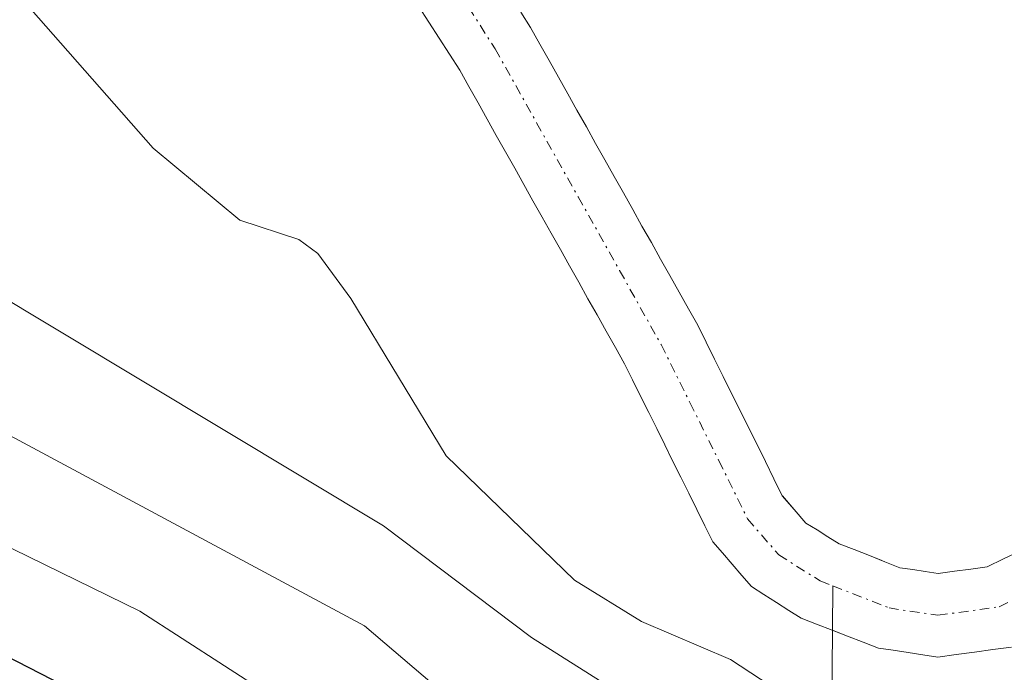
# Model space of a CAD drawing. Units: metres. Extents: x 664994 to 668453, y 4748920 to 4751316.
# Drawn here: x 667591 to 667642, y 4751024 to 4751058 of the extents above; entities that cross this region are included whole.
import ezdxf

# ---------------------------------------------------------------- set-up
doc = ezdxf.new("R2010")
doc.units = ezdxf.units.M
doc.header["$MEASUREMENT"] = 0
doc.linetypes.add('TRAZO_Y_PUNTO', pattern=[1, 0.5, -0.25, 0, -0.25])
for name, color, linetype, lineweight in [('Arbolado forestal CxS', 92, 'Continuous', 0), ('Corriente natural Cxs', 5, 'Continuous', 13), ('Corriente natural eje', 5, 'TRAZO_Y_PUNTO', 0), ('Corriente natural lineal', 142, 'Continuous', 13), ('Corriente natural superficial', 5, 'Continuous', 13), ('Curva de nivel maestra', 36, 'Continuous', 30), ('Curva de nivel normal', 36, 'Continuous', 0), ('Prado CxS', 92, 'Continuous', 0), ('Suelo desnudo CxS', 43, 'Continuous', 0)]:
    doc.layers.add(name, color=color, linetype=linetype, lineweight=lineweight)

# ---------------------------------------------------------------- blocks, each defined once
blk = doc.blocks.new('*U154')
at = {"layer": 'Arbolado forestal CxS', "color": 92, "linetype": 'Continuous', "lineweight": 0}
blk.add_polyline3d([(667611.6101, 4751059.0601, 852.0725), (667612.1501, 4751058.2301, 852.0528), (667612.6801, 4751057.3901, 852.0386), (667613.2201, 4751056.5601, 852.0081), (667613.7501, 4751055.7201, 851.9638), (667614.2301, 4751054.8701, 851.9085), (667614.7101, 4751054.0201, 851.8405), (667615.1801, 4751053.1701, 851.7607), (667615.6601, 4751052.3201, 851.6795), (667616.1401, 4751051.4601, 851.6399), (667616.6201, 4751050.6101, 851.6026), (667617.0901, 4751049.7601, 851.5685), (667617.5701, 4751048.9101, 851.5468), (667618.0501, 4751048.0601, 851.5681), (667618.5301, 4751047.2101, 851.5588), (667619.0101, 4751046.3601, 851.55), (667619.4801, 4751045.5101, 851.5363), (667619.9601, 4751044.6601, 851.5176), (667620.4401, 4751043.8001, 851.4936), (667620.9201, 4751042.9501, 851.4647), (667621.3901, 4751042.1001, 851.4457), (667621.8701, 4751041.2501, 851.4298), (667622.3501, 4751040.4001, 851.3979), (667622.7701, 4751039.5601, 851.3924), (667623.1901, 4751038.7101, 851.3916), (667623.4762, 4751038.1379, 851.382), (667623.6101, 4751037.8701, 851.3749), (667624.0301, 4751037.0301, 851.3888), (667624.4501, 4751036.1801, 851.4203), (667624.8601, 4751035.3401, 851.4315), (667625.2801, 4751034.4901, 851.4222), (667625.7001, 4751033.6501, 851.3922), (667626.1201, 4751032.8101, 851.3419), (667626.5401, 4751031.9601, 851.6396), (667626.9601, 4751031.1201, 852.0832), (667627.4601, 4751030.5401, 852.2808), (667627.9601, 4751029.9501, 852.492), (667628.4701, 4751029.3601, 852.6458), (667628.9701, 4751028.7801, 852.7378), (667629.6201, 4751028.3701, 852.6461), (667630.2701, 4751027.9601, 852.5003), (667630.9201, 4751027.5401, 852.3025), (667631.5701, 4751027.1301, 852.2847), (667632.3701, 4751026.8201, 852.1213), (667633.1801, 4751026.5101, 852.2316), (667633.9801, 4751026.1901, 852.3805), (667634.7901, 4751025.8801, 852.4947), (667635.5901, 4751025.5701, 852.584), (667636.3601, 4751025.4601, 852.5371), (667637.1401, 4751025.3401, 852.4852), (667637.9101, 4751025.2201, 852.4197), (667638.6901, 4751025.1101, 852.3333), (667639.6501, 4751025.2401, 852.1082), (667640.6101, 4751025.3701, 851.8964), (667641.5701, 4751025.5001, 851.6979), (667642.5301, 4751025.6301, 851.5184)], dxfattribs=at)
blk = doc.blocks.new('*U174')
at = {"layer": 'Curva de nivel normal', "color": 36, "linetype": 'Continuous', "lineweight": 0}
blk.add_polyline3d([(667693.94, 4750993.14, 870), (667688.29, 4750991.63, 870), (667666.93, 4750994.68, 870), (667664.49, 4750994.61, 870), (667657.01, 4750993.34, 870), (667652.08, 4750993.54, 870), (667645.99, 4750994.24, 870), (667641.85, 4750995.52, 870), (667637.82, 4750997.25, 870), (667627.1, 4751003.8, 870), (667624.36, 4751006.66, 870), (667621.25, 4751011.21, 870), (667618.73, 4751013.34, 870), (667613.16, 4751016.73, 870), (667608.1, 4751020.38, 870), (667597.07, 4751027.51, 870), (667573.86, 4751038.86, 870)], dxfattribs=at)

msp = doc.modelspace()

# ---------------------------------------------------------------- linework, layer by layer
at = {"layer": 'Arbolado forestal CxS', "color": 92, "linetype": 'Continuous', "lineweight": 0}
msp.add_polyline3d([(667611.61, 4751059.06, 852.073), (667612.15, 4751058.23, 852.053), (667612.68, 4751057.39, 852.039), (667613.22, 4751056.56, 852.008), (667613.75, 4751055.72, 851.964), (667614.23, 4751054.87, 851.909), (667614.71, 4751054.02, 851.84), (667615.18, 4751053.17, 851.761), (667615.66, 4751052.32, 851.679), (667616.14, 4751051.46, 851.64), (667616.62, 4751050.61, 851.603), (667617.09, 4751049.76, 851.569), (667617.57, 4751048.91, 851.547), (667618.05, 4751048.06, 851.568), (667618.53, 4751047.21, 851.559), (667619.01, 4751046.36, 851.55), (667619.48, 4751045.51, 851.536), (667619.96, 4751044.66, 851.518), (667620.44, 4751043.8, 851.494), (667620.92, 4751042.95, 851.465), (667621.39, 4751042.1, 851.446), (667621.87, 4751041.25, 851.43), (667622.35, 4751040.4, 851.398), (667622.77, 4751039.56, 851.392), (667623.19, 4751038.71, 851.392), (667623.476, 4751038.138, 851.382), (667623.61, 4751037.87, 851.375), (667624.03, 4751037.03, 851.389), (667624.45, 4751036.18, 851.42), (667624.86, 4751035.34, 851.432), (667625.28, 4751034.49, 851.422), (667625.7, 4751033.65, 851.392), (667626.12, 4751032.81, 851.342), (667626.54, 4751031.96, 851.64), (667626.96, 4751031.12, 852.083), (667627.46, 4751030.54, 852.281), (667627.96, 4751029.95, 852.492), (667628.47, 4751029.36, 852.646), (667628.97, 4751028.78, 852.738), (667629.62, 4751028.37, 852.646), (667630.27, 4751027.96, 852.5), (667630.92, 4751027.54, 852.302), (667631.57, 4751027.13, 852.285), (667632.37, 4751026.82, 852.121), (667633.18, 4751026.51, 852.232), (667633.98, 4751026.19, 852.381), (667634.79, 4751025.88, 852.495), (667635.59, 4751025.57, 852.584), (667636.36, 4751025.46, 852.537), (667637.14, 4751025.34, 852.485), (667637.91, 4751025.22, 852.42), (667638.69, 4751025.11, 852.333), (667639.65, 4751025.24, 852.108), (667640.61, 4751025.37, 851.896), (667641.57, 4751025.5, 851.698), (667642.53, 4751025.63, 851.518)], dxfattribs=at)
at = {"layer": 'Corriente natural Cxs', "color": 5, "linetype": 'Continuous', "lineweight": 13}
for points in [[(667642.53, 4751025.63, 851.056), (667641.57, 4751025.5, 851.113), (667640.61, 4751025.37, 851.17), (667639.65, 4751025.24, 851.23), (667638.69, 4751025.11, 851.293), (667637.91, 4751025.22, 851.336), (667637.14, 4751025.34, 851.376), (667636.36, 4751025.46, 851.449), (667635.59, 4751025.57, 851.673), (667634.79, 4751025.88, 851.838), (667633.98, 4751026.19, 851.955), (667633.18, 4751026.51, 852.013), (667632.37, 4751026.82, 852.024), (667631.57, 4751027.13, 851.981), (667630.92, 4751027.54, 851.843), (667630.27, 4751027.96, 851.643), (667629.62, 4751028.37, 851.393), (667628.97, 4751028.78, 851.337), (667628.47, 4751029.36, 851.376), (667627.96, 4751029.95, 851.404), (667627.46, 4751030.54, 851.42), (667626.96, 4751031.12, 851.424), (667626.54, 4751031.96, 851.413), (667626.12, 4751032.81, 851.438), (667625.7, 4751033.65, 851.447), (667625.28, 4751034.49, 851.475), (667624.86, 4751035.34, 851.497), (667624.45, 4751036.18, 851.513), (667624.03, 4751037.03, 851.522), (667623.61, 4751037.87, 851.525), (667623.19, 4751038.71, 851.528), (667622.77, 4751039.56, 851.54), (667622.35, 4751040.4, 851.548), (667621.87, 4751041.25, 851.55), (667621.39, 4751042.1, 851.55), (667620.92, 4751042.95, 851.561), (667620.44, 4751043.8, 851.573), (667619.96, 4751044.66, 851.594), (667619.48, 4751045.51, 851.615), (667619.01, 4751046.36, 851.635), (667618.53, 4751047.21, 851.656), (667618.05, 4751048.06, 851.677), (667617.57, 4751048.91, 851.706), (667617.09, 4751049.76, 851.718), (667616.62, 4751050.61, 851.697), (667616.14, 4751051.46, 851.756), (667615.66, 4751052.32, 851.849), (667615.18, 4751053.17, 851.942), (667614.71, 4751054.02, 852.011), (667614.23, 4751054.87, 852.038), (667613.75, 4751055.72, 852.027), (667613.22, 4751056.56, 851.984), (667612.68, 4751057.39, 851.901), (667612.15, 4751058.23, 851.774), (667611.61, 4751059.06, 851.73)], [(667616.94, 4751058.74, 851.954), (667617.45, 4751057.94, 852.045), (667617.93, 4751057.08, 852.137), (667618.42, 4751056.22, 852.206), (667618.9, 4751055.35, 852.245), (667619.39, 4751054.49, 852.26), (667619.87, 4751053.63, 852.247), (667620.36, 4751052.77, 852.213), (667620.84, 4751051.9, 852.141), (667621.33, 4751051.04, 852.038), (667621.81, 4751050.18, 851.947), (667622.29, 4751049.32, 851.881), (667622.78, 4751048.46, 851.828), (667623.26, 4751047.59, 851.861), (667623.75, 4751046.73, 851.865), (667624.23, 4751045.87, 851.836), (667624.72, 4751045.01, 851.775), (667625.2, 4751044.14, 851.681), (667625.69, 4751043.28, 851.587), (667626.17, 4751042.42, 851.567), (667626.61, 4751041.53, 851.567), (667627.05, 4751040.64, 851.631), (667627.49, 4751039.75, 851.678), (667627.93, 4751038.86, 851.708), (667628.38, 4751037.97, 851.731), (667628.82, 4751037.08, 851.74), (667629.26, 4751036.19, 851.73), (667629.7, 4751035.3, 851.702), (667630.14, 4751034.41, 851.654), (667630.58, 4751033.52, 851.588), (667631.2, 4751032.81, 851.558), (667631.81, 4751032.1, 851.544), (667632.39, 4751031.74, 851.573), (667632.96, 4751031.38, 851.587), (667633.54, 4751031.02, 851.589), (667634.33, 4751030.71, 851.601), (667635.12, 4751030.4, 851.598), (667635.92, 4751030.08, 851.576), (667636.71, 4751029.77, 851.53), (667637.38, 4751029.67, 851.504), (667638.04, 4751029.57, 851.475), (667638.71, 4751029.47, 851.444), (667639.56, 4751029.59, 851.478), (667640.42, 4751029.7, 851.512), (667641.27, 4751029.82, 851.553), (667642.12, 4751030.23, 851.632), (667642.97, 4751030.64, 851.677)]]:
    msp.add_polyline3d(points, dxfattribs=at)
at = {"layer": 'Corriente natural eje', "color": 5, "linetype": 'TRAZO_Y_PUNTO', "lineweight": 0}
for points in [[(667609.691, 4751066.088, 851.82), (667611.661, 4751063.002, 851.798), (667613.631, 4751059.916, 851.871), (667615.6, 4751056.83, 851.781), (667617.765, 4751052.975, 851.842), (667619.93, 4751049.12, 851.696), (667622.095, 4751045.265, 851.596), (667624.26, 4751041.41, 851.543), (667625.763, 4751038.38, 851.461), (667627.267, 4751035.35, 851.481), (667628.77, 4751032.32, 851.461), (667630.39, 4751030.44, 851.376), (667632.56, 4751029.08, 851.264), (667633.224, 4751028.82, 851.241)], [(667633.224, 4751028.82, 851.241), (667636.15, 4751027.67, 851.291), (667638.7, 4751027.29, 851.206), (667641.9, 4751027.73, 851.073), (667645.65, 4751029.543, 851.076), (667649.4, 4751031.357, 851.219), (667653.15, 4751033.17, 851.09), (667657.197, 4751034.453, 850.941), (667661.243, 4751035.737, 850.857), (667665.29, 4751037.02, 850.617), (667669.475, 4751037.95, 850.476), (667673.66, 4751038.88, 850.483), (667677.782, 4751039.642, 850.626), (667681.904, 4751040.404, 850.688), (667686.026, 4751041.166, 850.403), (667690.148, 4751041.928, 850.222), (667694.27, 4751042.69, 850.153)]]:
    msp.add_polyline3d(points, dxfattribs=at)
at = {"layer": 'Corriente natural lineal', "color": 142, "linetype": 'Continuous', "lineweight": 13}
for points in [[(667633.196, 4751026.504, 852.099), (667633.224, 4751028.82, 851.241)], [(667623.253, 4750984.724, 886.598), (667624.649, 4750989.103, 880.983), (667626.044, 4750993.481, 875.791), (667627.44, 4750997.86, 873.002), (667628.48, 4751002.22, 869.481), (667629.52, 4751006.58, 866.079), (667630.72, 4751011.127, 862.368), (667631.92, 4751015.673, 859.039), (667633.12, 4751020.22, 855.577), (667633.172, 4751024.52, 852.834), (667633.196, 4751026.504, 852.099)]]:
    msp.add_polyline3d(points, dxfattribs=at)
at = {"layer": 'Corriente natural superficial', "color": 5, "linetype": 'Continuous', "lineweight": 13}
for points in [[(667633.196, 4751026.504, 852.011), (667633.18, 4751026.51, 852.013), (667632.37, 4751026.82, 852.024), (667631.57, 4751027.13, 851.981), (667630.92, 4751027.54, 851.843), (667630.27, 4751027.96, 851.644), (667629.62, 4751028.37, 851.393), (667628.97, 4751028.78, 851.337), (667628.47, 4751029.36, 851.376), (667627.96, 4751029.95, 851.404), (667627.46, 4751030.54, 851.42), (667626.96, 4751031.12, 851.424), (667626.54, 4751031.96, 851.413), (667626.12, 4751032.81, 851.439), (667625.7, 4751033.65, 851.447), (667625.28, 4751034.49, 851.475), (667624.86, 4751035.34, 851.497), (667624.45, 4751036.18, 851.513), (667624.03, 4751037.03, 851.522), (667623.61, 4751037.87, 851.525), (667623.19, 4751038.71, 851.528), (667622.77, 4751039.56, 851.54), (667622.35, 4751040.4, 851.548), (667621.87, 4751041.25, 851.55), (667621.39, 4751042.1, 851.55), (667620.92, 4751042.95, 851.561), (667620.44, 4751043.8, 851.573), (667619.96, 4751044.66, 851.594), (667619.48, 4751045.51, 851.615), (667619.01, 4751046.36, 851.635), (667618.53, 4751047.21, 851.656), (667618.05, 4751048.06, 851.677), (667617.57, 4751048.91, 851.706), (667617.09, 4751049.76, 851.718), (667616.62, 4751050.61, 851.697), (667616.14, 4751051.46, 851.756), (667615.66, 4751052.32, 851.849), (667615.18, 4751053.17, 851.942), (667614.71, 4751054.02, 852.011), (667614.23, 4751054.87, 852.038), (667613.75, 4751055.72, 852.027), (667613.22, 4751056.56, 851.984), (667612.68, 4751057.39, 851.901), (667612.15, 4751058.23, 851.774), (667611.61, 4751059.06, 851.73)], [(667616.94, 4751058.74, 851.954), (667617.45, 4751057.94, 852.045), (667617.93, 4751057.08, 852.137), (667618.42, 4751056.22, 852.206), (667618.9, 4751055.35, 852.245), (667619.39, 4751054.49, 852.26), (667619.87, 4751053.63, 852.247), (667620.36, 4751052.77, 852.212), (667620.84, 4751051.9, 852.141), (667621.33, 4751051.04, 852.038), (667621.81, 4751050.18, 851.947), (667622.29, 4751049.32, 851.881), (667622.78, 4751048.46, 851.828), (667623.26, 4751047.59, 851.861), (667623.75, 4751046.73, 851.865), (667624.23, 4751045.87, 851.836), (667624.72, 4751045.01, 851.775), (667625.2, 4751044.14, 851.681), (667625.69, 4751043.28, 851.587), (667626.17, 4751042.42, 851.567), (667626.61, 4751041.53, 851.567), (667627.05, 4751040.64, 851.631), (667627.49, 4751039.75, 851.678), (667627.93, 4751038.86, 851.708), (667628.38, 4751037.97, 851.731), (667628.82, 4751037.08, 851.74), (667629.26, 4751036.19, 851.73), (667629.7, 4751035.3, 851.702), (667630.14, 4751034.41, 851.654), (667630.58, 4751033.52, 851.588), (667631.2, 4751032.81, 851.558), (667631.81, 4751032.1, 851.544), (667632.39, 4751031.74, 851.573), (667632.96, 4751031.38, 851.587), (667633.54, 4751031.02, 851.589), (667634.33, 4751030.71, 851.602), (667635.12, 4751030.4, 851.598), (667635.92, 4751030.08, 851.576), (667636.71, 4751029.77, 851.53), (667637.38, 4751029.67, 851.504), (667638.04, 4751029.57, 851.475), (667638.71, 4751029.47, 851.444), (667639.56, 4751029.59, 851.478), (667640.42, 4751029.7, 851.512), (667641.27, 4751029.82, 851.553), (667642.12, 4751030.23, 851.632), (667642.97, 4751030.64, 851.677)], [(667642.53, 4751025.63, 851.056), (667641.57, 4751025.5, 851.113), (667640.61, 4751025.37, 851.17), (667639.65, 4751025.24, 851.23), (667638.69, 4751025.11, 851.293), (667637.91, 4751025.22, 851.336), (667637.14, 4751025.34, 851.375), (667636.36, 4751025.46, 851.449), (667635.59, 4751025.57, 851.673), (667634.79, 4751025.88, 851.838), (667633.98, 4751026.19, 851.955), (667633.196, 4751026.504, 852.011)]]:
    msp.add_polyline3d(points, dxfattribs=at)
at = {"layer": 'Curva de nivel maestra', "color": 36, "linetype": 'Continuous', "lineweight": 30}
msp.add_polyline3d([(667587.6, 4751026.45, 875), (667593.07, 4751023.65, 875), (667616.18, 4751008.24, 875), (667623.21, 4751000.65, 875), (667627.08, 4750995.34, 875), (667636.37, 4750992.4, 875), (667638.72, 4750990.53, 875), (667640.53, 4750989.54, 875), (667645.15, 4750988.31, 875), (667648.72, 4750988.11, 875), (667652.02, 4750989.19, 875), (667653.65, 4750989.4, 875), (667658.26, 4750987.87, 875), (667666, 4750988.38, 875), (667669.4, 4750988.24, 875), (667674.97, 4750987.24, 875), (667679.16, 4750987, 875), (667688.36, 4750985.26, 875), (667690.5, 4750985.41, 875), (667694.49, 4750986.4, 875)], dxfattribs=at)
at = {"layer": 'Curva de nivel normal', "color": 36, "linetype": 'Continuous', "lineweight": 0}
for points in [[(667631.01, 4751022.93, 855), (667627.88, 4751024.98, 855), (667623.23, 4751026.97, 855), (667619.74, 4751029.12, 855), (667613.05, 4751035.6, 855), (667608.08, 4751043.81, 855), (667606.35, 4751046.15, 855), (667605.36, 4751046.88, 855), (667602.29, 4751047.9, 855), (667597.77, 4751051.66, 855), (667583.36, 4751068.02, 855)], [(667584.59, 4751047.08, 860), (667609.77, 4751031.95, 860), (667617.49, 4751026.12, 860), (667624.73, 4751021.56, 860), (667630.12, 4751016.46, 860), (667631.65, 4751015.37, 860), (667636.66, 4751013.89, 860), (667643.48, 4751010.45, 860), (667651.59, 4751007.86, 860), (667661.32, 4751007.1, 860), (667668.57, 4751008.06, 860), (667673.43, 4751006.99, 860), (667680.72, 4751006.01, 860), (667686.57, 4751007.2, 860), (667695.6, 4751009.92, 860)], [(667581.26, 4751041.5, 865), (667608.79, 4751026.73, 865), (667614.44, 4751021.92, 865), (667622.82, 4751016.65, 865), (667627.6, 4751010.73, 865), (667630.15, 4751008.69, 865), (667636.25, 4751006.09, 865), (667643.88, 4751001.83, 865), (667650.74, 4750999.67, 865), (667654.26, 4750999.51, 865), (667660.47, 4751000.32, 865), (667665.09, 4751001.94, 865), (667667.15, 4751002.26, 865), (667669.13, 4751001.88, 865), (667673.7, 4751000.07, 865), (667676.66, 4750999.55, 865), (667680.05, 4750999.19, 865), (667687.76, 4750999.52, 865), (667689.41, 4750999.9, 865), (667692.74, 4751001.32, 865), (667699.79, 4751003.18, 865)]]:
    msp.add_polyline3d(points, dxfattribs=at)
at = {"layer": 'Prado CxS', "color": 92, "linetype": 'Continuous', "lineweight": 0}
for points in [[(667642.97, 4751030.64, 850.881), (667642.12, 4751030.23, 850.951), (667641.27, 4751029.82, 851.045), (667640.42, 4751029.7, 851.123), (667639.56, 4751029.59, 851.198), (667638.71, 4751029.47, 851.27), (667638.71, 4751029.47, 851.27), (667638.04, 4751029.57, 851.328), (667637.38, 4751029.67, 851.377), (667636.71, 4751029.77, 851.379), (667635.92, 4751030.08, 851.378), (667635.767, 4751030.141, 851.377), (667635.12, 4751030.4, 851.368), (667634.33, 4751030.71, 851.348), (667633.54, 4751031.02, 851.32), (667632.96, 4751031.38, 851.286), (667632.39, 4751031.74, 851.255), (667631.81, 4751032.1, 851.245), (667631.2, 4751032.81, 851.24), (667630.588, 4751033.511, 851.339), (667630.58, 4751033.52, 851.34), (667630.14, 4751034.41, 851.446), (667629.7, 4751035.3, 851.522), (667629.26, 4751036.19, 851.57), (667628.82, 4751037.08, 851.588), (667628.38, 4751037.97, 851.597), (667627.93, 4751038.86, 851.616), (667627.49, 4751039.75, 851.641), (667627.05, 4751040.64, 851.717), (667626.61, 4751041.53, 851.776), (667626.17, 4751042.42, 851.817), (667625.69, 4751043.28, 851.877), (667625.2, 4751044.14, 851.913), (667624.72, 4751045.01, 851.924), (667624.23, 4751045.87, 851.903), (667623.75, 4751046.73, 851.856), (667623.26, 4751047.59, 851.792), (667622.78, 4751048.46, 851.846), (667622.29, 4751049.32, 851.954), (667621.81, 4751050.18, 852.079), (667621.33, 4751051.04, 852.164), (667620.84, 4751051.9, 852.208), (667620.36, 4751052.77, 852.215), (667619.87, 4751053.63, 852.199), (667619.39, 4751054.49, 852.174), (667618.9, 4751055.35, 852.135), (667618.42, 4751056.22, 852.088), (667617.93, 4751057.08, 852.026), (667617.45, 4751057.94, 852.09), (667616.94, 4751058.74, 852.332)], [(667616.94, 4751058.74, 852.332), (667617.45, 4751057.94, 852.09), (667617.93, 4751057.08, 852.026), (667618.42, 4751056.22, 852.088), (667618.9, 4751055.35, 852.135), (667619.39, 4751054.49, 852.174), (667619.87, 4751053.63, 852.199), (667620.36, 4751052.77, 852.215), (667620.84, 4751051.9, 852.208), (667621.33, 4751051.04, 852.164), (667621.81, 4751050.18, 852.079), (667622.29, 4751049.32, 851.954), (667622.78, 4751048.46, 851.846), (667623.26, 4751047.59, 851.792), (667623.75, 4751046.73, 851.856), (667624.23, 4751045.87, 851.903), (667624.72, 4751045.01, 851.924), (667625.2, 4751044.14, 851.913), (667625.69, 4751043.28, 851.877), (667626.17, 4751042.42, 851.817), (667626.61, 4751041.53, 851.776), (667627.05, 4751040.64, 851.717), (667627.49, 4751039.75, 851.641), (667627.93, 4751038.86, 851.616), (667628.38, 4751037.97, 851.597), (667628.82, 4751037.08, 851.588), (667629.26, 4751036.19, 851.57), (667629.7, 4751035.3, 851.522), (667630.14, 4751034.41, 851.446), (667630.58, 4751033.52, 851.34), (667630.588, 4751033.511, 851.339), (667631.2, 4751032.81, 851.24), (667631.81, 4751032.1, 851.245), (667632.39, 4751031.74, 851.255), (667632.96, 4751031.38, 851.286), (667633.54, 4751031.02, 851.32), (667634.33, 4751030.71, 851.348), (667635.12, 4751030.4, 851.368), (667635.767, 4751030.141, 851.377), (667635.92, 4751030.08, 851.378), (667636.71, 4751029.77, 851.379), (667637.38, 4751029.67, 851.377), (667638.04, 4751029.57, 851.328), (667638.71, 4751029.47, 851.27), (667639.56, 4751029.59, 851.198), (667640.42, 4751029.7, 851.123), (667641.27, 4751029.82, 851.045), (667642.12, 4751030.23, 850.951), (667642.97, 4751030.64, 850.881)]]:
    msp.add_polyline3d(points, dxfattribs=at)
at = {"layer": 'Suelo desnudo CxS', "color": 43, "linetype": 'Continuous', "lineweight": 0}
for points in [[(667642.53, 4751025.63, 851.518), (667641.57, 4751025.5, 851.698), (667640.61, 4751025.37, 851.896), (667639.65, 4751025.24, 852.108), (667638.69, 4751025.11, 852.333), (667637.91, 4751025.22, 852.42), (667637.14, 4751025.34, 852.485), (667636.36, 4751025.46, 852.537), (667635.59, 4751025.57, 852.584), (667634.79, 4751025.88, 852.495), (667633.98, 4751026.19, 852.381), (667633.18, 4751026.51, 852.232), (667632.37, 4751026.82, 852.121), (667631.57, 4751027.13, 852.285), (667630.92, 4751027.54, 852.302), (667630.27, 4751027.96, 852.5), (667629.62, 4751028.37, 852.646), (667628.97, 4751028.78, 852.738), (667628.47, 4751029.36, 852.646), (667627.96, 4751029.95, 852.492), (667627.46, 4751030.54, 852.281), (667626.96, 4751031.12, 852.083), (667626.54, 4751031.96, 851.64), (667626.12, 4751032.81, 851.342), (667625.7, 4751033.65, 851.392), (667625.28, 4751034.49, 851.422), (667624.86, 4751035.34, 851.432), (667624.45, 4751036.18, 851.42), (667624.03, 4751037.03, 851.389), (667623.61, 4751037.87, 851.375), (667623.476, 4751038.138, 851.382), (667623.19, 4751038.71, 851.392), (667622.77, 4751039.56, 851.392), (667622.35, 4751040.4, 851.398), (667621.87, 4751041.25, 851.43), (667621.39, 4751042.1, 851.446), (667620.92, 4751042.95, 851.465), (667620.44, 4751043.8, 851.494), (667619.96, 4751044.66, 851.518), (667619.48, 4751045.51, 851.536), (667619.01, 4751046.36, 851.55), (667618.53, 4751047.21, 851.559), (667618.05, 4751048.06, 851.568), (667617.57, 4751048.91, 851.547), (667617.09, 4751049.76, 851.569), (667616.62, 4751050.61, 851.603), (667616.14, 4751051.46, 851.64), (667615.66, 4751052.32, 851.679), (667615.18, 4751053.17, 851.761), (667614.71, 4751054.02, 851.84), (667614.23, 4751054.87, 851.909), (667613.75, 4751055.72, 851.964), (667613.22, 4751056.56, 852.008), (667612.68, 4751057.39, 852.039), (667612.15, 4751058.23, 852.053), (667611.61, 4751059.06, 852.073)], [(667611.61, 4751059.06, 852.073), (667612.15, 4751058.23, 852.053), (667612.68, 4751057.39, 852.039), (667613.22, 4751056.56, 852.008), (667613.75, 4751055.72, 851.964), (667614.23, 4751054.87, 851.909), (667614.71, 4751054.02, 851.84), (667615.18, 4751053.17, 851.761), (667615.66, 4751052.32, 851.679), (667616.14, 4751051.46, 851.64), (667616.62, 4751050.61, 851.603), (667617.09, 4751049.76, 851.569), (667617.57, 4751048.91, 851.547), (667618.05, 4751048.06, 851.568), (667618.53, 4751047.21, 851.559), (667619.01, 4751046.36, 851.55), (667619.48, 4751045.51, 851.536), (667619.96, 4751044.66, 851.518), (667620.44, 4751043.8, 851.494), (667620.92, 4751042.95, 851.465), (667621.39, 4751042.1, 851.446), (667621.87, 4751041.25, 851.43), (667622.35, 4751040.4, 851.398), (667622.77, 4751039.56, 851.392), (667623.19, 4751038.71, 851.392), (667623.476, 4751038.138, 851.382), (667623.61, 4751037.87, 851.375), (667624.03, 4751037.03, 851.389), (667624.45, 4751036.18, 851.42), (667624.86, 4751035.34, 851.432), (667625.28, 4751034.49, 851.422), (667625.7, 4751033.65, 851.392), (667626.12, 4751032.81, 851.342), (667626.54, 4751031.96, 851.64), (667626.96, 4751031.12, 852.083), (667627.46, 4751030.54, 852.281), (667627.96, 4751029.95, 852.492), (667628.47, 4751029.36, 852.646), (667628.97, 4751028.78, 852.738), (667629.62, 4751028.37, 852.646), (667630.27, 4751027.96, 852.5), (667630.92, 4751027.54, 852.302), (667631.57, 4751027.13, 852.285), (667632.37, 4751026.82, 852.121), (667633.18, 4751026.51, 852.232), (667633.98, 4751026.19, 852.381), (667634.79, 4751025.88, 852.495), (667635.59, 4751025.57, 852.584), (667636.36, 4751025.46, 852.537), (667637.14, 4751025.34, 852.485), (667637.91, 4751025.22, 852.42), (667638.69, 4751025.11, 852.333), (667639.65, 4751025.24, 852.108), (667640.61, 4751025.37, 851.896), (667641.57, 4751025.5, 851.698), (667642.53, 4751025.63, 851.518)], [(667616.94, 4751058.74, 852.332), (667617.45, 4751057.94, 852.09), (667617.93, 4751057.08, 852.026), (667618.42, 4751056.22, 852.088), (667618.9, 4751055.35, 852.135), (667619.39, 4751054.49, 852.174), (667619.87, 4751053.63, 852.199), (667620.36, 4751052.77, 852.215), (667620.84, 4751051.9, 852.208), (667621.33, 4751051.04, 852.164), (667621.81, 4751050.18, 852.079), (667622.29, 4751049.32, 851.954), (667622.78, 4751048.46, 851.846), (667623.26, 4751047.59, 851.792), (667623.75, 4751046.73, 851.856), (667624.23, 4751045.87, 851.903), (667624.72, 4751045.01, 851.924), (667625.2, 4751044.14, 851.913), (667625.69, 4751043.28, 851.877), (667626.17, 4751042.42, 851.817), (667626.61, 4751041.53, 851.776), (667627.05, 4751040.64, 851.717), (667627.49, 4751039.75, 851.641), (667627.93, 4751038.86, 851.616), (667628.38, 4751037.97, 851.597), (667628.82, 4751037.08, 851.588), (667629.26, 4751036.19, 851.57), (667629.7, 4751035.3, 851.522), (667630.14, 4751034.41, 851.446), (667630.58, 4751033.52, 851.34), (667630.588, 4751033.511, 851.339), (667631.2, 4751032.81, 851.24), (667631.81, 4751032.1, 851.245), (667632.39, 4751031.74, 851.255), (667632.96, 4751031.38, 851.286), (667633.54, 4751031.02, 851.32), (667634.33, 4751030.71, 851.348), (667635.12, 4751030.4, 851.368), (667635.767, 4751030.141, 851.377), (667635.92, 4751030.08, 851.378), (667636.71, 4751029.77, 851.379), (667637.38, 4751029.67, 851.377), (667638.04, 4751029.57, 851.328), (667638.71, 4751029.47, 851.27), (667639.56, 4751029.59, 851.198), (667640.42, 4751029.7, 851.123), (667641.27, 4751029.82, 851.045), (667642.12, 4751030.23, 850.951), (667642.97, 4751030.64, 850.881)], [(667616.94, 4751058.74, 852.332), (667617.45, 4751057.94, 852.09), (667617.93, 4751057.08, 852.026), (667618.42, 4751056.22, 852.088), (667618.9, 4751055.35, 852.135), (667619.39, 4751054.49, 852.174), (667619.87, 4751053.63, 852.199), (667620.36, 4751052.77, 852.215), (667620.84, 4751051.9, 852.208), (667621.33, 4751051.04, 852.164), (667621.81, 4751050.18, 852.079), (667622.29, 4751049.32, 851.954), (667622.78, 4751048.46, 851.846), (667623.26, 4751047.59, 851.792), (667623.75, 4751046.73, 851.856), (667624.23, 4751045.87, 851.903), (667624.72, 4751045.01, 851.924), (667625.2, 4751044.14, 851.913), (667625.69, 4751043.28, 851.877), (667626.17, 4751042.42, 851.817), (667626.61, 4751041.53, 851.776), (667627.05, 4751040.64, 851.717), (667627.49, 4751039.75, 851.641), (667627.93, 4751038.86, 851.616), (667628.38, 4751037.97, 851.597), (667628.82, 4751037.08, 851.588), (667629.26, 4751036.19, 851.57), (667629.7, 4751035.3, 851.522), (667630.14, 4751034.41, 851.446), (667630.58, 4751033.52, 851.34), (667630.588, 4751033.511, 851.339), (667631.2, 4751032.81, 851.24), (667631.81, 4751032.1, 851.245), (667632.39, 4751031.74, 851.255), (667632.96, 4751031.38, 851.286), (667633.54, 4751031.02, 851.32), (667634.33, 4751030.71, 851.348), (667635.12, 4751030.4, 851.368), (667635.767, 4751030.141, 851.377), (667635.92, 4751030.08, 851.378), (667636.71, 4751029.77, 851.379), (667637.38, 4751029.67, 851.377), (667638.04, 4751029.57, 851.328), (667638.71, 4751029.47, 851.27), (667639.56, 4751029.59, 851.198), (667640.42, 4751029.7, 851.123), (667641.27, 4751029.82, 851.045), (667642.12, 4751030.23, 850.951), (667642.97, 4751030.64, 850.881)]]:
    msp.add_polyline3d(points, dxfattribs=at)

# ---------------------------------------------------------------- block references
at = {"layer": 'Arbolado forestal CxS', "color": 92, "linetype": 'Continuous', "lineweight": 0}
msp.add_blockref('*U154', (0, 0), dxfattribs=at)
at = {"layer": 'Curva de nivel normal', "color": 36, "linetype": 'Continuous', "lineweight": 0}
msp.add_blockref('*U174', (0, 0), dxfattribs=at)

doc.saveas('drawing.dxf')
